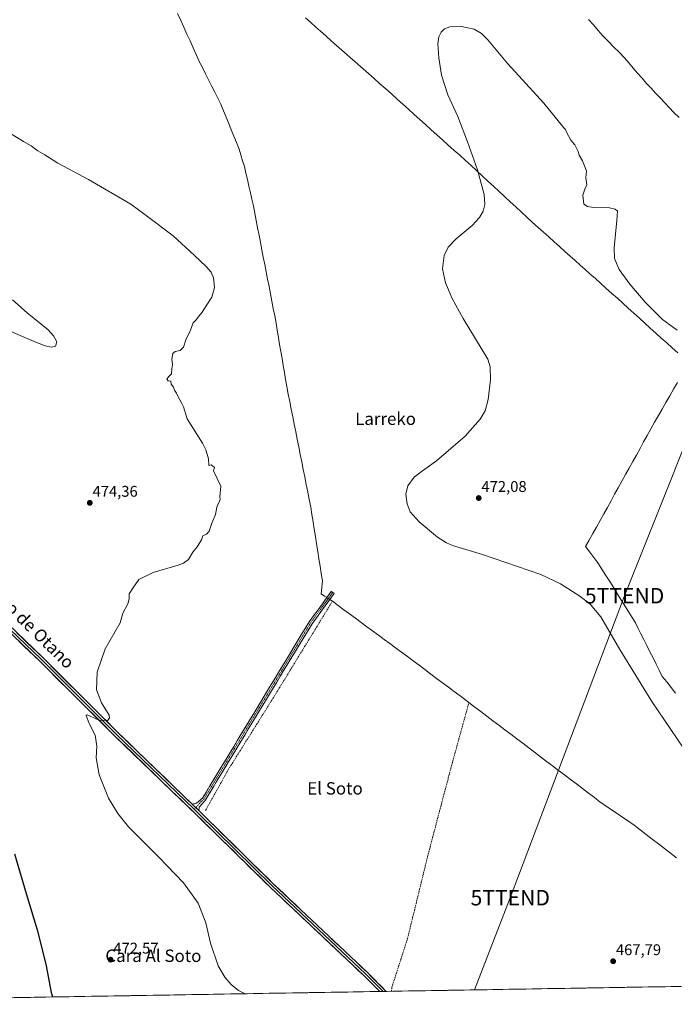
# Model space of a CAD drawing. Units: metres. Extents: x 614225 to 617688, y 4731690 to 4734061.
# Drawn here: x 616321 to 616743, y 4731720 to 4732355 of the extents above; entities that cross this region are included whole.
import ezdxf
from ezdxf.enums import TextEntityAlignment as Align

# ---------------------------------------------------------------- set-up
doc = ezdxf.new("R2010")
doc.units = ezdxf.units.M
doc.header["$MEASUREMENT"] = 0
doc.linetypes.add('TRAZO_Y_PUNTO', pattern=[1, 0.5, -0.25, 0, -0.25])
doc.linetypes.add('TRAZOSX2', pattern=[1.5, 1, -0.5])
doc.layers.get('0').update_dxf_attribs({"lineweight": 5})
for name, color, linetype, lineweight in [('Camino', 19, 'TRAZOSX2', 0), ('Camino Cxs', 19, 'Continuous', 0), ('Camino eje', 19, 'TRAZO_Y_PUNTO', 0), ('Carátula', 7, 'Continuous', 5), ('Corriente artificial lineal', 5, 'TRAZOSX2', 13), ('Corriente natural lineal', 142, 'Continuous', 13), ('Corriente natural lineal oculto', 19, 'TRAZO_Y_PUNTO', 13), ('Cultivos herbáceos CxS', 92, 'Continuous', 0), ('Curva de nivel maestra', 36, 'Continuous', 30), ('Curva de nivel normal', 36, 'Continuous', 0), ('Entidad de ámbito territorial', 19, 'Continuous', 0), ('Entidad de ámbito territorial CxS', 92, 'Continuous', 0), ('Layer 0', 7, 'Continuous', 0), ('Municipio CxS', 142, 'Continuous', 0), ('Punto de cota en terreno', 7, 'Continuous', 0), ('Rótulo de punto de cota en terreno', 19, 'Continuous', 0), ('Tendido', 6, 'Continuous', 0), ('Texto cartográfico', 19, 'Continuous', 0), ('Torre de tendido puntual', 7, 'Continuous', 0)]:
    doc.layers.add(name, color=color, linetype=linetype, lineweight=lineweight)
doc.styles.add('Arial', font='txt', dxfattribs={"height": 0.2})

# ---------------------------------------------------------------- blocks, each defined once
blk = doc.blocks.new('*U150')
at = {"layer": 'Cultivos herbáceos CxS', "color": 92, "linetype": 'Continuous', "lineweight": 0}
blk.add_polyline3d([(617681.63, 4731747.17, 477.66), (616060.12, 4731719.96, 493.79)], dxfattribs=at)
blk = doc.blocks.new('*U174')
at = {"layer": 'Curva de nivel normal', "color": 36, "linetype": 'Continuous', "lineweight": 0}
blk.add_polyline3d([(616749.36, 4731885.2, 470), (616728.87, 4731915.34, 470), (616708.28, 4731949, 470), (616696.12, 4731970, 470), (616689.23, 4731978.16, 470), (616682.46, 4731983.4, 470), (616669.94, 4731991.37, 470), (616657.33, 4731997.4, 470), (616619.66, 4732010.21, 470), (616600.43, 4732016.14, 470), (616596.55, 4732017.66, 470), (616590.68, 4732021.45, 470), (616578.84, 4732031.27, 470), (616573.11, 4732037.87, 470), (616571.1, 4732042.85, 470), (616570.31, 4732049.07, 470), (616571.57, 4732054.57, 470), (616575.67, 4732060.07, 470), (616581.07, 4732064.3, 470), (616590.05, 4732070.65, 470), (616608.62, 4732086.63, 470), (616618.21, 4732097.48, 470), (616621.36, 4732103.04, 470), (616623.3, 4732110.17, 470), (616624.77, 4732123.14, 470), (616624.69, 4732131.44, 470), (616623.25, 4732136.34, 470), (616607.19, 4732162.63, 470), (616600.15, 4732175.54, 470), (616595.93, 4732185.6, 470), (616593.97, 4732194.59, 470), (616594.91, 4732203.28, 470), (616597.64, 4732208.55, 470), (616602.67, 4732213.88, 470), (616613.09, 4732222.64, 470), (616617.71, 4732227.62, 470), (616620.13, 4732231.7, 470), (616621.26, 4732236.07, 470), (616620.89, 4732242.54, 470), (616616.41, 4732258.38, 470), (616610.06, 4732276.65, 470), (616603.78, 4732292.8, 470), (616597.46, 4732306.79, 470), (616593.25, 4732319.59, 470), (616591.61, 4732330.73, 470), (616590.91, 4732339.82, 470), (616591.58, 4732344.22, 470), (616593.03, 4732347.21, 470), (616595.23, 4732349.41, 470), (616598.74, 4732350.84, 470), (616606.17, 4732350.88, 470), (616614.35, 4732349.2, 470), (616619.07, 4732346.37, 470), (616623.12, 4732342.46, 470), (616636.12, 4732326.89, 470), (616659.22, 4732301.53, 470), (616671.32, 4732286.72, 470), (616672.14, 4732285.54, 470), (616673.17, 4732284.57, 470), (616673.87, 4732282.86, 470), (616676.76, 4732277.6, 470), (616679.33, 4732274.59, 470), (616681.32, 4732270.37, 470), (616682.08, 4732268.04, 470), (616684.14, 4732264.21, 470), (616685.92, 4732260.05, 470), (616686.84, 4732257.67, 470), (616686.31, 4732253.21, 470), (616687, 4732248.84, 470), (616685.75, 4732246.05, 470), (616684.38, 4732242.05, 470), (616685, 4732236.36, 470), (616687.45, 4732234.88, 470), (616691.33, 4732234.18, 470), (616701.53, 4732233.95, 470), (616705.39, 4732233.19, 470), (616706.82, 4732231.84, 470), (616706.47, 4732225.8, 470), (616705.4, 4732217.01, 470), (616704.75, 4732208.24, 470), (616704.9, 4732201.16, 470), (616707.92, 4732194.06, 470), (616714.84, 4732184.79, 470), (616724.7, 4732173, 470), (616735.72, 4732161.82, 470), (616745.25, 4732155.01, 470)], dxfattribs=at)
blk = doc.blocks.new('*U178')
at = {"layer": 'Curva de nivel maestra', "color": 36, "linetype": 'Continuous', "lineweight": 30}
blk.add_polyline3d([(616317.79, 4731817.11, 475), (616325.45, 4731791.56, 475), (616332.56, 4731767.98, 475), (616338, 4731745.93, 475), (616341.46, 4731727.54, 475), (616342.3, 4731724.69, 475)], dxfattribs=at)
blk = doc.blocks.new('5PATER')
at = {"layer": 'Carátula', "linetype": 'Continuous', "lineweight": 5}
h = blk.add_hatch(color=250, dxfattribs=at)
edge = h.paths.add_edge_path()
edge.add_ellipse((0, 0.01), major_axis=(-1.33, -1.34), ratio=0.999422, start_angle=0, end_angle=360)
blk = doc.blocks.new('5TTEND')
blk.add_text('5TTEND', height=10).set_placement((0, 0), align=Align.MIDDLE_CENTER)

msp = doc.modelspace()

# ---------------------------------------------------------------- linework, layer by layer
at = {"layer": 'Camino', "color": 19, "linetype": 'TRAZOSX2', "lineweight": 0}
for points in [[(616523.1, 4731985.69), (616522.2, 4731986.34), (616507.9, 4731966.72), (616439.06, 4731852.92), (616435.32, 4731849.72), (616432.43, 4731849.11)], [(616436.7, 4731844.98), (616437.04, 4731847.12), (616440.78, 4731851.46), (616509.75, 4731965.48), (616523.99, 4731985.03), (616523.1, 4731985.69)]]:
    msp.add_lwpolyline(points, dxfattribs=at)
at = {"layer": 'Camino Cxs', "color": 19, "linetype": 'Continuous', "lineweight": 0}
msp.add_lwpolyline([(616432.43, 4731849.11), (616436.7, 4731844.98)], dxfattribs=at)
msp.add_polyline3d([(616436.7, 4731844.98, 468.34), (616434.57, 4731847.05, 468.37), (616432.43, 4731849.11, 468.37), (616435.32, 4731849.72, 468.2), (616439.06, 4731852.92, 467.87), (616441.61, 4731857.13, 467.76), (616444.16, 4731861.35, 467.53), (616446.71, 4731865.56, 467.5), (616449.26, 4731869.78, 467.31), (616451.81, 4731873.99, 467.39), (616454.36, 4731878.21, 467.24), (616456.91, 4731882.42, 467.3), (616459.46, 4731886.64, 467.28), (616462.01, 4731890.85, 467.34), (616464.56, 4731895.07, 467.27), (616467.11, 4731899.28, 467.31), (616469.66, 4731903.5, 467.31), (616472.21, 4731907.71, 467.11), (616474.75, 4731911.93, 467.13), (616477.3, 4731916.14, 466.95), (616479.85, 4731920.36, 466.98), (616482.4, 4731924.57, 466.89), (616484.95, 4731928.79, 466.9), (616487.5, 4731933, 466.72), (616490.05, 4731937.22, 466.91), (616492.6, 4731941.43, 466.82), (616495.15, 4731945.65, 466.92), (616497.7, 4731949.86, 466.98), (616500.25, 4731954.08, 467.05), (616502.8, 4731958.29, 467.03), (616505.35, 4731962.51, 467.06), (616507.9, 4731966.72, 466.86), (616510.76, 4731970.64, 466.9), (616513.62, 4731974.57, 466.76), (616516.48, 4731978.49, 467.04), (616519.34, 4731982.42, 466.83), (616522.2, 4731986.34, 466.91), (616523.99, 4731985.03, 466.99), (616521.14, 4731981.12, 466.6), (616518.29, 4731977.21, 466.72), (616515.45, 4731973.3, 466.75), (616512.6, 4731969.39, 466.96), (616509.75, 4731965.48, 466.88), (616507.2, 4731961.26, 467.06), (616504.64, 4731957.03, 466.99), (616502.09, 4731952.81, 467.06), (616499.53, 4731948.59, 466.95), (616496.98, 4731944.37, 466.95), (616494.42, 4731940.14, 466.83), (616491.87, 4731935.92, 466.92), (616489.31, 4731931.7, 466.79), (616486.76, 4731927.47, 466.98), (616484.21, 4731923.25, 466.84), (616481.65, 4731919.03, 467.08), (616479.1, 4731914.8, 466.93), (616476.54, 4731910.58, 467.13), (616473.99, 4731906.36, 467.05), (616471.43, 4731902.14, 467.24), (616468.88, 4731897.91, 467.13), (616466.32, 4731893.69, 467.29), (616463.77, 4731889.47, 467.25), (616461.22, 4731885.24, 467.26), (616458.66, 4731881.02, 467.3), (616456.11, 4731876.8, 467.27), (616453.55, 4731872.57, 467.27), (616451, 4731868.35, 467.21), (616448.44, 4731864.13, 467.46), (616445.89, 4731859.91, 467.36), (616443.33, 4731855.68, 467.66), (616440.78, 4731851.46, 467.69), (616438.91, 4731849.29, 467.86), (616437.04, 4731847.12, 468.19), (616436.7, 4731844.98, 468.34)], close=True, dxfattribs=at)
at = {"layer": 'Camino eje', "color": 19, "linetype": 'TRAZO_Y_PUNTO', "lineweight": 0}
for points in [[(616523.1, 4731985.69), (616515.98, 4731975.91), (616508.83, 4731966.1), (616439.92, 4731852.19), (616438.05, 4731850.59), (616436.18, 4731848.42), (616434.69, 4731846.92)], [(616434.69, 4731846.92), (616433.64, 4731845.86)]]:
    msp.add_lwpolyline(points, dxfattribs=at)
at = {"layer": 'Corriente artificial lineal', "color": 5, "linetype": 'TRAZOSX2', "lineweight": 13}
for points in [[(616441.12, 4731845.13, 467.76), (616443.54, 4731849.48, 467.62), (616445.96, 4731853.83, 467.7), (616448.39, 4731858.18, 467.39), (616450.81, 4731862.52, 467.42), (616453.23, 4731866.87, 467.33), (616455.65, 4731871.22, 467.23), (616458.28, 4731875.41, 467.27), (616460.9, 4731879.61, 467.32), (616463.53, 4731883.8, 467.24), (616466.15, 4731887.99, 466.99), (616468.78, 4731892.18, 467.16), (616471.4, 4731896.38, 466.94), (616474.03, 4731900.57, 466.95), (616476.65, 4731904.76, 466.74), (616479.28, 4731908.95, 466.91), (616481.9, 4731913.15, 466.67), (616484.53, 4731917.34, 466.85), (616487.09, 4731921.52, 466.72), (616489.64, 4731925.7, 466.79), (616492.2, 4731929.88, 466.73), (616494.76, 4731934.05, 466.83), (616497.32, 4731938.23, 466.75), (616499.87, 4731942.41, 466.9), (616502.43, 4731946.59, 466.91), (616504.99, 4731950.77, 466.94), (616507.55, 4731954.95, 466.92), (616510.1, 4731959.13, 466.96), (616512.66, 4731963.31, 466.79), (616515.22, 4731967.48, 466.91), (616517.78, 4731971.66, 466.8), (616520.33, 4731975.84, 466.55), (616522.89, 4731980.02, 466.37)], [(616561.08, 4731728.37, 467.85), (616561.16, 4731730.72, 467.53), (616562.61, 4731735.21, 467.4), (616564.05, 4731739.7, 467.54), (616565.5, 4731744.19, 467.3), (616566.95, 4731748.69, 466.97), (616568.4, 4731753.18, 467.16), (616569.84, 4731757.67, 467.34), (616571.29, 4731762.16, 467.11), (616572.41, 4731766.71, 467.02), (616573.52, 4731771.26, 467.1), (616574.64, 4731775.82, 467.14), (616575.75, 4731780.37, 466.95), (616576.87, 4731784.92, 466.69), (616577.98, 4731789.47, 466.76), (616579.1, 4731794.02, 466.95), (616580.21, 4731798.57, 466.89), (616581.33, 4731803.13, 466.47), (616582.44, 4731807.68, 466.55), (616583.56, 4731812.23, 466.7), (616584.67, 4731816.78, 466.75), (616585.89, 4731821.41, 466.47), (616587.11, 4731826.03, 466.41), (616588.33, 4731830.66, 466.63), (616589.55, 4731835.28, 466.71), (616590.77, 4731839.91, 466.6), (616591.99, 4731844.54, 466.46), (616593.21, 4731849.16, 466.6), (616594.43, 4731853.79, 466.64), (616595.65, 4731858.42, 466.4), (616596.87, 4731863.04, 466.45), (616598.09, 4731867.67, 466.68), (616599.31, 4731872.29, 466.73), (616600.53, 4731876.92, 466.61), (616601.84, 4731881.64, 466.51), (616603.15, 4731886.36, 466.6), (616604.45, 4731891.08, 466.74), (616605.76, 4731895.79, 466.62), (616607.07, 4731900.51, 466.43), (616608.38, 4731905.23, 466.58), (616609.68, 4731909.95, 466.59), (616610.99, 4731914.67, 466.31)]]:
    msp.add_polyline3d(points, dxfattribs=at)
at = {"layer": 'Corriente natural lineal', "color": 142, "linetype": 'Continuous', "lineweight": 13}
for points in [[(616519.33, 4731982.4, 466.83), (616517.86, 4731983.39, 466.87), (616515.69, 4731984.85, 466.76), (616516.07, 4731989.04, 466.58), (616516.45, 4731993.23, 466.45), (616515.7, 4731997.99, 466.04), (616514.95, 4732002.75, 466.83), (616514.2, 4732007.5, 467.38), (616513.45, 4732012.26, 467.24), (616512.71, 4732017.02, 466.87), (616511.96, 4732021.78, 466.58), (616511.21, 4732026.54, 467.19), (616510.46, 4732031.29, 467.7), (616509.71, 4732036.05, 467.72), (616508.96, 4732040.81, 467.4), (616507.99, 4732045.67, 466.94), (616507.02, 4732050.53, 466.87), (616506.06, 4732055.4, 467.15), (616505.09, 4732060.26, 467.31), (616504.12, 4732065.12, 467.02), (616503.15, 4732069.98, 466.71), (616502.18, 4732074.84, 466.61), (616501.22, 4732079.71, 466.87), (616500.25, 4732084.57, 466.93), (616499.28, 4732089.43, 466.99), (616498.31, 4732094.29, 466.76), (616497.34, 4732099.15, 466.39), (616496.37, 4732104.01, 466.37), (616495.41, 4732108.88, 466.84), (616494.44, 4732113.74, 466.57), (616493.47, 4732118.6, 466.48), (616492.71, 4732123.14, 466.29), (616491.94, 4732127.68, 466.25), (616491.18, 4732132.22, 466.47), (616490.41, 4732136.76, 466.7), (616489.65, 4732141.29, 466.66), (616488.88, 4732145.83, 466.43), (616488.12, 4732150.37, 466.25), (616487.35, 4732154.91, 466.2), (616486.59, 4732159.45, 466.3), (616485.67, 4732164.19, 466.8), (616484.76, 4732168.93, 466.67), (616483.84, 4732173.67, 466.4), (616482.93, 4732178.41, 466.22), (616482.01, 4732183.15, 466.45), (616481.09, 4732187.89, 466.69), (616480.18, 4732192.63, 466.75), (616479.26, 4732197.37, 466.51), (616478.34, 4732202.1, 466.18), (616477.43, 4732206.84, 465.97), (616476.51, 4732211.58, 466.23), (616475.6, 4732216.32, 466.49), (616474.68, 4732221.06, 466.27), (616473.76, 4732225.8, 466.08), (616472.85, 4732230.54, 465.95), (616471.93, 4732235.28, 465.98), (616470.97, 4732239.51, 466.06), (616470.01, 4732243.73, 466.09), (616469.05, 4732247.96, 466.07), (616468.08, 4732252.18, 465.83), (616467.12, 4732256.41, 465.71), (616466.16, 4732260.63, 465.81), (616465.01, 4732264.39, 466.01), (616463.87, 4732268.16, 466.02), (616462.72, 4732271.92, 465.77), (616461.04, 4732276.04, 465.74), (616459.37, 4732280.16, 465.95), (616457.69, 4732284.28, 465.78), (616456.02, 4732288.4, 465.65), (616454.34, 4732292.52, 465.85), (616452.67, 4732296.64, 465.84), (616450.99, 4732300.76, 465.95), (616449, 4732304.71, 465.91), (616447, 4732308.66, 465.68), (616445.01, 4732312.61, 465.97), (616443.01, 4732316.57, 465.8), (616441.02, 4732320.52, 465.8), (616439.02, 4732324.47, 465.98), (616437.03, 4732328.42, 465.53), (616435.04, 4732332.84, 465.96), (616433.04, 4732337.25, 465.77), (616431.05, 4732341.67, 465.77), (616429.05, 4732346.08, 465.83), (616427.06, 4732350.5, 465.43), (616425.06, 4732354.91, 465.69), (616423.07, 4732359.33, 465.75)], [(616746.53, 4732292.19, 467.39), (616743.14, 4732295.48, 467.13), (616740.2, 4732298.61, 466.96), (616737.25, 4732301.73, 466.91), (616734.31, 4732304.86, 467.01), (616731.36, 4732307.99, 466.81), (616728.42, 4732311.11, 467.08), (616725.47, 4732314.24, 467.08), (616722.62, 4732317.55, 467.18), (616719.78, 4732320.86, 467.15), (616716.93, 4732324.18, 467.12), (616714.09, 4732327.49, 467.07), (616711.24, 4732330.8, 467.03), (616707.78, 4732334.35, 467.13), (616704.31, 4732337.89, 466.99), (616700.85, 4732341.44, 466.95), (616697.38, 4732344.98, 466.94), (616694.32, 4732348.47, 466.92), (616691.25, 4732351.96, 466.92), (616688.19, 4732355.44, 466.95)], [(616522.89, 4731980.02, 466.37), (616521.18, 4731981.17, 466.6)], [(616610.99, 4731914.67, 466.31), (616608.13, 4731916.84, 466.48), (616605.26, 4731919.01, 466.42), (616601.48, 4731921.83, 466.61), (616597.7, 4731924.65, 466.51), (616593.92, 4731927.47, 466.52), (616590.14, 4731930.29, 466.46), (616586.36, 4731933.11, 466.26), (616582.59, 4731935.92, 466.52), (616578.81, 4731938.74, 466.34), (616575.03, 4731941.56, 466.52), (616571.25, 4731944.38, 466.28), (616567.47, 4731947.2, 466.33), (616563.69, 4731950.02, 466.48), (616559.98, 4731952.75, 466.39), (616556.27, 4731955.47, 466.38), (616552.56, 4731958.2, 466.17), (616548.85, 4731960.93, 466.39), (616545.14, 4731963.66, 466.11), (616541.44, 4731966.38, 466.44), (616537.73, 4731969.11, 466.43), (616534.02, 4731971.84, 466.44), (616530.31, 4731974.57, 466.21), (616526.6, 4731977.29, 466.19), (616522.89, 4731980.02, 466.37)], [(616744.85, 4731814.52, 467.67), (616740.95, 4731817.53, 467.44), (616737.04, 4731820.53, 467.71), (616733.14, 4731823.54, 467.45), (616729.23, 4731826.54, 467.49), (616725.33, 4731829.54, 467.36), (616721.42, 4731832.55, 467.31), (616717.52, 4731835.55, 467.42), (616713.89, 4731838.04, 467.22), (616710.25, 4731840.53, 467.32), (616706.62, 4731843.02, 466.94), (616702.99, 4731845.51, 467.25), (616699.35, 4731848, 467.04), (616695.72, 4731850.49, 467.21), (616691.87, 4731853.41, 466.94), (616688.02, 4731856.32, 467.04), (616684.17, 4731859.24, 467.01), (616680.32, 4731862.16, 467.1), (616676.46, 4731865.08, 467.05), (616672.61, 4731867.99, 467.02), (616668.76, 4731870.91, 467.03), (616664.91, 4731873.83, 466.79), (616661.06, 4731876.74, 466.79), (616657.21, 4731879.66, 467.06), (616653.36, 4731882.58, 466.89), (616649.5, 4731885.5, 466.88), (616645.65, 4731888.41, 466.53), (616641.8, 4731891.33, 466.86), (616637.95, 4731894.25, 466.9), (616634.1, 4731897.17, 466.78), (616630.25, 4731900.08, 466.64), (616626.4, 4731903, 466.55), (616622.55, 4731905.92, 466.78), (616618.69, 4731908.83, 466.58), (616614.84, 4731911.75, 466.59), (616610.99, 4731914.67, 466.31)]]:
    msp.add_polyline3d(points, dxfattribs=at)
at = {"layer": 'Corriente natural lineal oculto', "color": 19, "linetype": 'TRAZO_Y_PUNTO', "lineweight": 13}
msp.add_polyline3d([(616521.18, 4731981.17, 466.6), (616519.33, 4731982.4, 466.83)], dxfattribs=at)
at = {"layer": 'Cultivos herbáceos CxS', "color": 92, "linetype": 'Continuous', "lineweight": 0}
msp.add_polyline3d([(617681.63, 4731747.17, 477.66), (616060.12, 4731719.96, 493.79)], dxfattribs=at)
at = {"layer": 'Curva de nivel normal', "color": 36, "linetype": 'Continuous', "lineweight": 0}
for points in [[(616316.28, 4732281.37, 470), (616323.66, 4732276.79, 470), (616328.52, 4732273.98, 470), (616332.94, 4732270.74, 470), (616337.45, 4732268.14, 470), (616345.9, 4732262.84, 470), (616365.59, 4732252.24, 470), (616392.94, 4732236.32, 470), (616403.74, 4732228.4, 470), (616420.14, 4732215.97, 470), (616433.7, 4732203.36, 470), (616441.38, 4732196.11, 470), (616444.63, 4732192.44, 470), (616446.18, 4732188.84, 470), (616446.96, 4732182.59, 470), (616445.2, 4732176.39, 470), (616441.45, 4732170.66, 470), (616439, 4732166.52, 470), (616437, 4732164.31, 470), (616434.98, 4732161.74, 470), (616433.07, 4732159.72, 470), (616431.44, 4732155.04, 470), (616428.42, 4732148.74, 470), (616426.82, 4732144.02, 470), (616424.67, 4732141.98, 470), (616421.5, 4732141.28, 470), (616420.01, 4732139.89, 470), (616419.35, 4732136.39, 470), (616419.72, 4732132.72, 470), (616419.29, 4732130.06, 470), (616419.09, 4732126.83, 470), (616417.26, 4732124.97, 470), (616416.18, 4732123.35, 470), (616416.88, 4732122.26, 470), (616418.66, 4732122.05, 470), (616418.98, 4732120.09, 470), (616420.34, 4732118.26, 470), (616421.03, 4732116.22, 470), (616422.3, 4732114.36, 470), (616423.4, 4732111.88, 470), (616425.61, 4732108.01, 470), (616426.76, 4732105.5, 470), (616429.13, 4732097.84, 470), (616439.12, 4732082.08, 470), (616441.29, 4732077.75, 470), (616442.9, 4732071.94, 470), (616443.26, 4732067.58, 470), (616444.78, 4732068.15, 470), (616446.8, 4732066.38, 470), (616446.22, 4732064.28, 470), (616451, 4732054.4, 470), (616450.23, 4732047.54, 470), (616450.45, 4732045.7, 470), (616448.45, 4732040.77, 470), (616447.45, 4732036.08, 470), (616445.04, 4732030.41, 470), (616443.43, 4732025.22, 470), (616441.61, 4732023.3, 470), (616439.38, 4732022.22, 470), (616438.56, 4732019.74, 470), (616435.74, 4732015.08, 470), (616432.95, 4732011.74, 470), (616430.01, 4732006.98, 470), (616426.78, 4732004.56, 470), (616423.46, 4732003.34, 470), (616407.23, 4731998.64, 470), (616398, 4731994.18, 470), (616394.67, 4731989.22, 470), (616391.83, 4731984.84, 470), (616391.76, 4731981.55, 470), (616390.9, 4731978.32, 470), (616387.65, 4731972.45, 470), (616386.06, 4731966.15, 470), (616376.26, 4731949.41, 470), (616371.25, 4731934.36, 470), (616370.79, 4731922.94, 470), (616373.93, 4731914.41, 470), (616379, 4731906.58, 470), (616379.2, 4731904.62, 470), (616377.74, 4731903.12, 470), (616372.33, 4731903.3, 470), (616366.64, 4731905.99, 470), (616364.62, 4731906.76, 470), (616364, 4731906.23, 470), (616366.02, 4731901.18, 470), (616369.83, 4731893.7, 470), (616370.87, 4731886.64, 470), (616370.48, 4731879.07, 470), (616372.43, 4731868.08, 470), (616378.4, 4731853.02, 470), (616384.53, 4731843.02, 470), (616391.42, 4731834.38, 470), (616410.85, 4731814.82, 470), (616426.81, 4731798.41, 470), (616436.22, 4731785.19, 470), (616441.28, 4731772.57, 470), (616444.23, 4731759.33, 470), (616449.27, 4731744.8, 470), (616453.48, 4731737.54, 470), (616457.56, 4731732.74, 470), (616462.39, 4731728.91, 470), (616466.72, 4731726.78, 470)], [(616315.56, 4732154.11, 470), (616330.62, 4732147.67, 470), (616337.66, 4732144.83, 470), (616341.77, 4732144.01, 470), (616344.29, 4732144.74, 470), (616345.05, 4732147.45, 470), (616343.07, 4732151.41, 470), (616339.51, 4732155.15, 470), (616325.97, 4732166.18, 470), (616316.55, 4732174.64, 470)]]:
    msp.add_polyline3d(points, dxfattribs=at)
at = {"layer": 'Entidad de ámbito territorial', "color": 19, "linetype": 'Continuous', "lineweight": 0}
for points in [[(616505.61, 4732356.51, 468.78), (616508.91, 4732353.56, 468.82), (616512.21, 4732350.62, 468.87), (616515.21, 4732347.94, 468.95), (616518.7, 4732344.87, 469), (616522.19, 4732341.79, 469.05), (616525.63, 4732338.76, 469.01), (616529.06, 4732335.74, 469.02), (616532.5, 4732332.71, 469.04), (616535.94, 4732329.69, 469.02), (616539.38, 4732326.66, 469.05), (616542.81, 4732323.64, 469.11), (616546.25, 4732320.61, 469.18), (616549.92, 4732317.31, 469.27), (616553.59, 4732314.02, 469.29), (616557.26, 4732310.72, 469.29), (616560.94, 4732307.43, 469.31), (616564.61, 4732304.13, 469.35), (616568.28, 4732300.84, 469.39), (616571.95, 4732297.54, 469.43), (616575.62, 4732294.25, 469.46), (616579.29, 4732290.96, 469.48), (616582.97, 4732287.66, 469.54), (616586.64, 4732284.37, 469.56), (616590.31, 4732281.07, 469.64), (616593.98, 4732277.78, 469.73), (616597.65, 4732274.48, 469.76), (616601.33, 4732271.19, 469.86), (616605, 4732267.89, 469.89), (616608.67, 4732264.6, 469.92), (616612.34, 4732261.3, 469.93), (616615.95, 4732257.95, 469.98), (616619.56, 4732254.6, 469.96), (616623.17, 4732251.25, 469.98), (616626.78, 4732247.9, 470.04), (616630.39, 4732244.55, 470.01), (616634, 4732241.2, 470.09), (616637.61, 4732237.85, 470.15), (616641.22, 4732234.5, 470.15), (616644.83, 4732231.15, 470.13), (616648.44, 4732227.8, 470.11), (616652.05, 4732224.45, 470.12), (616655.52, 4732221.36, 470.15), (616658.99, 4732218.26, 470.14), (616662.46, 4732215.17, 470.16), (616665.92, 4732212.07, 470.18), (616669.39, 4732208.98, 470.32), (616672.86, 4732205.88, 470.36), (616676.33, 4732202.79, 470.3), (616679.56, 4732199.91, 470.3), (616682.8, 4732197.02, 470.26), (616686.03, 4732194.14, 470.21), (616689.27, 4732191.25, 470.17), (616692.5, 4732188.37, 470.15), (616696.05, 4732185.17, 470.16), (616699.59, 4732181.96, 470.17), (616703.14, 4732178.76, 470.18), (616706.69, 4732175.56, 470.2), (616710.24, 4732172.36, 470.2), (616713.78, 4732169.15, 470.18), (616717.33, 4732165.95, 470.2), (616720.88, 4732162.75, 470.19), (616724.42, 4732159.54, 470.19), (616727.97, 4732156.34, 470.2), (616731.52, 4732153.14, 470.24), (616735.06, 4732149.93, 470.25), (616738.61, 4732146.73, 470.28), (616742.16, 4732143.53, 470.29), (616745.71, 4732140.33, 470.29)], [(616505.61, 4732356.51, 468.78), (616508.91, 4732353.56, 468.82), (616512.21, 4732350.62, 468.87), (616515.21, 4732347.94, 468.95), (616518.7, 4732344.87, 469), (616522.19, 4732341.79, 469.05), (616525.63, 4732338.76, 469.01), (616529.06, 4732335.74, 469.02), (616532.5, 4732332.71, 469.04), (616535.94, 4732329.69, 469.02), (616539.38, 4732326.66, 469.05), (616542.81, 4732323.64, 469.11), (616546.25, 4732320.61, 469.18), (616549.92, 4732317.31, 469.27), (616553.59, 4732314.02, 469.29), (616557.26, 4732310.72, 469.29), (616560.94, 4732307.43, 469.31), (616564.61, 4732304.13, 469.35), (616568.28, 4732300.84, 469.39), (616571.95, 4732297.54, 469.43), (616575.62, 4732294.25, 469.46), (616579.29, 4732290.96, 469.48), (616582.97, 4732287.66, 469.54), (616586.64, 4732284.37, 469.56), (616590.31, 4732281.07, 469.64), (616593.98, 4732277.78, 469.73), (616597.65, 4732274.48, 469.76), (616601.33, 4732271.19, 469.86), (616605, 4732267.89, 469.89), (616608.67, 4732264.6, 469.92), (616612.34, 4732261.3, 469.93), (616615.95, 4732257.95, 469.98), (616619.56, 4732254.6, 469.96), (616623.17, 4732251.25, 469.98), (616626.78, 4732247.9, 470.04), (616630.39, 4732244.55, 470.01), (616634, 4732241.2, 470.09), (616637.61, 4732237.85, 470.15), (616641.22, 4732234.5, 470.15), (616644.83, 4732231.15, 470.13), (616648.44, 4732227.8, 470.11), (616652.05, 4732224.45, 470.12), (616655.52, 4732221.36, 470.15), (616658.99, 4732218.26, 470.14), (616662.46, 4732215.17, 470.16), (616665.92, 4732212.07, 470.18), (616669.39, 4732208.98, 470.32), (616672.86, 4732205.88, 470.36), (616676.33, 4732202.79, 470.3), (616679.56, 4732199.91, 470.3), (616682.8, 4732197.02, 470.26), (616686.03, 4732194.14, 470.21), (616689.27, 4732191.25, 470.17), (616692.5, 4732188.37, 470.15), (616696.05, 4732185.17, 470.16), (616699.59, 4732181.96, 470.17), (616703.14, 4732178.76, 470.18), (616706.69, 4732175.56, 470.2), (616710.24, 4732172.36, 470.2), (616713.78, 4732169.15, 470.18), (616717.33, 4732165.95, 470.2), (616720.88, 4732162.75, 470.19), (616724.42, 4732159.54, 470.19), (616727.97, 4732156.34, 470.2), (616731.52, 4732153.14, 470.24), (616735.06, 4732149.93, 470.25), (616738.61, 4732146.73, 470.28), (616742.16, 4732143.53, 470.29), (616745.71, 4732140.33, 470.29)], [(616745.43, 4732121.14, 470.79), (616742.97, 4732116.88, 470.96), (616740.51, 4732112.61, 471.09), (616738.05, 4732108.35, 471.21), (616735.6, 4732104.09, 471.36), (616733.14, 4732099.83, 471.51), (616730.68, 4732095.57, 471.61), (616728.34, 4732091.34, 471.71), (616726, 4732087.12, 471.87), (616723.66, 4732082.89, 472.01), (616721.32, 4732078.67, 472.14), (616718.99, 4732074.44, 472.25), (616716.65, 4732070.22, 472.39), (616714.31, 4732065.99, 472.55), (616711.97, 4732061.77, 472.67), (616709.63, 4732057.54, 472.73), (616707.29, 4732053.32, 472.85), (616704.95, 4732049.09, 472.95), (616702.61, 4732044.87, 473.01), (616700.27, 4732040.64, 473.04), (616697.93, 4732036.42, 473.09), (616695.6, 4732032.19, 473.1), (616693.26, 4732027.97, 473.09), (616690.92, 4732023.74, 473.12), (616688.58, 4732019.52, 473.23), (616686.24, 4732015.29, 473.23), (616688.88, 4732011.82, 473.06), (616691.51, 4732008.34, 472.99), (616694.15, 4732004.87, 472.79), (616696.7, 4732000.83, 472.44), (616699.25, 4731996.78, 472.25), (616701.8, 4731992.74, 472.07), (616704.35, 4731988.69, 471.97), (616706.9, 4731984.65, 471.61), (616709.45, 4731980.6, 471.66), (616712, 4731976.56, 471.51), (616714.1, 4731973.06, 471.59), (616716.21, 4731969.57, 471.21), (616718.31, 4731966.07, 471.11), (616718.52, 4731965.73, 471.12), (616720.12, 4731962.56, 471.1), (616721.71, 4731959.39, 471.13), (616723.71, 4731955.42, 471.52), (616725.71, 4731951.44, 471.84), (616727.71, 4731947.47, 471.66), (616729.7, 4731943.49, 471.98), (616731.7, 4731939.52, 471.92), (616733.7, 4731935.54, 471.79), (616735.7, 4731931.57, 471.73), (616738.54, 4731927.98, 471.61), (616741.37, 4731924.38, 472.07), (616744.21, 4731920.79, 471.91)], [(616745.43, 4732121.14, 470.79), (616742.97, 4732116.88, 470.96), (616740.51, 4732112.61, 471.09), (616738.05, 4732108.35, 471.21), (616735.6, 4732104.09, 471.36), (616733.14, 4732099.83, 471.51), (616730.68, 4732095.57, 471.61), (616728.34, 4732091.34, 471.71), (616726, 4732087.12, 471.87), (616723.66, 4732082.89, 472.01), (616721.32, 4732078.67, 472.14), (616718.99, 4732074.44, 472.25), (616716.65, 4732070.22, 472.39), (616714.31, 4732065.99, 472.55), (616711.97, 4732061.77, 472.67), (616709.63, 4732057.54, 472.73), (616707.29, 4732053.32, 472.85), (616704.95, 4732049.09, 472.95), (616702.61, 4732044.87, 473.01), (616700.27, 4732040.64, 473.04), (616697.93, 4732036.42, 473.09), (616695.6, 4732032.19, 473.1), (616693.26, 4732027.97, 473.09), (616690.92, 4732023.74, 473.12), (616688.58, 4732019.52, 473.23), (616686.24, 4732015.29, 473.23), (616688.88, 4732011.82, 473.06), (616691.51, 4732008.34, 472.99), (616694.15, 4732004.87, 472.79), (616696.7, 4732000.83, 472.44), (616699.25, 4731996.78, 472.25), (616701.8, 4731992.74, 472.07), (616704.35, 4731988.69, 471.97), (616706.9, 4731984.65, 471.61), (616709.45, 4731980.6, 471.66), (616712, 4731976.56, 471.51), (616714.1, 4731973.06, 471.59), (616716.21, 4731969.57, 471.21), (616718.31, 4731966.07, 471.11), (616718.52, 4731965.73, 471.12), (616720.12, 4731962.56, 471.1), (616721.71, 4731959.39, 471.13), (616723.71, 4731955.42, 471.52), (616725.71, 4731951.44, 471.84), (616727.71, 4731947.47, 471.66), (616729.7, 4731943.49, 471.98), (616731.7, 4731939.52, 471.92), (616733.7, 4731935.54, 471.79), (616735.7, 4731931.57, 471.73), (616738.54, 4731927.98, 471.61), (616741.37, 4731924.38, 472.07), (616744.21, 4731920.79, 471.91)]]:
    msp.add_polyline3d(points, dxfattribs=at)
at = {"layer": 'Entidad de ámbito territorial CxS', "color": 92, "linetype": 'Continuous', "lineweight": 0}
for points in [[(616505.61, 4732356.51, 468.78), (616508.91, 4732353.56, 468.82), (616512.21, 4732350.62, 468.87), (616515.21, 4732347.94, 468.95), (616518.7, 4732344.87, 469), (616522.19, 4732341.79, 469.05), (616525.63, 4732338.76, 469.01), (616529.06, 4732335.74, 469.02), (616532.5, 4732332.71, 469.04), (616535.94, 4732329.69, 469.02), (616539.38, 4732326.66, 469.05), (616542.81, 4732323.64, 469.11), (616546.25, 4732320.61, 469.18), (616549.92, 4732317.31, 469.27), (616553.59, 4732314.02, 469.29), (616557.26, 4732310.72, 469.29), (616560.94, 4732307.43, 469.31), (616564.61, 4732304.13, 469.35), (616568.28, 4732300.84, 469.39), (616571.95, 4732297.54, 469.43), (616575.62, 4732294.25, 469.46), (616579.29, 4732290.96, 469.48), (616582.97, 4732287.66, 469.54), (616586.64, 4732284.37, 469.56), (616590.31, 4732281.07, 469.64), (616593.98, 4732277.78, 469.73), (616597.65, 4732274.48, 469.76), (616601.33, 4732271.19, 469.86), (616605, 4732267.89, 469.89), (616608.67, 4732264.6, 469.92), (616612.34, 4732261.3, 469.93), (616615.95, 4732257.95, 469.98), (616619.56, 4732254.6, 469.96), (616623.17, 4732251.25, 469.98), (616626.78, 4732247.9, 470.04), (616630.39, 4732244.55, 470.01), (616634, 4732241.2, 470.09), (616637.61, 4732237.85, 470.15), (616641.22, 4732234.5, 470.15), (616644.83, 4732231.15, 470.13), (616648.44, 4732227.8, 470.11), (616652.05, 4732224.45, 470.12), (616655.52, 4732221.36, 470.15), (616658.99, 4732218.26, 470.14), (616662.46, 4732215.17, 470.16), (616665.92, 4732212.07, 470.18), (616669.39, 4732208.98, 470.32), (616672.86, 4732205.88, 470.36), (616676.33, 4732202.79, 470.3), (616679.56, 4732199.91, 470.3), (616682.8, 4732197.02, 470.26), (616686.03, 4732194.14, 470.21), (616689.27, 4732191.25, 470.17), (616692.5, 4732188.37, 470.15), (616696.05, 4732185.17, 470.16), (616699.59, 4732181.96, 470.17), (616703.14, 4732178.76, 470.18), (616706.69, 4732175.56, 470.2), (616710.24, 4732172.36, 470.2), (616713.78, 4732169.15, 470.18), (616717.33, 4732165.95, 470.2), (616720.88, 4732162.75, 470.19), (616724.42, 4732159.54, 470.19), (616727.97, 4732156.34, 470.2), (616731.52, 4732153.14, 470.24), (616735.06, 4732149.93, 470.25), (616738.61, 4732146.73, 470.28), (616742.16, 4732143.53, 470.29), (616745.71, 4732140.33, 470.29)], [(616745.71, 4732140.33, 470.29), (616742.16, 4732143.53, 470.29), (616738.61, 4732146.73, 470.28), (616735.06, 4732149.93, 470.25), (616731.52, 4732153.14, 470.24), (616727.97, 4732156.34, 470.2), (616724.42, 4732159.54, 470.19), (616720.88, 4732162.75, 470.19), (616717.33, 4732165.95, 470.2), (616713.78, 4732169.15, 470.18), (616710.24, 4732172.36, 470.2), (616706.69, 4732175.56, 470.2), (616703.14, 4732178.76, 470.18), (616699.59, 4732181.96, 470.17), (616696.05, 4732185.17, 470.16), (616692.5, 4732188.37, 470.15), (616689.27, 4732191.25, 470.17), (616686.03, 4732194.14, 470.21), (616682.8, 4732197.02, 470.26), (616679.56, 4732199.91, 470.3), (616676.33, 4732202.79, 470.3), (616672.86, 4732205.88, 470.36), (616669.39, 4732208.98, 470.32), (616665.92, 4732212.07, 470.18), (616662.46, 4732215.17, 470.16), (616658.99, 4732218.26, 470.14), (616655.52, 4732221.36, 470.15), (616652.05, 4732224.45, 470.12), (616648.44, 4732227.8, 470.11), (616644.83, 4732231.15, 470.13), (616641.22, 4732234.5, 470.15), (616637.61, 4732237.85, 470.15), (616634, 4732241.2, 470.09), (616630.39, 4732244.55, 470.01), (616626.78, 4732247.9, 470.04), (616623.17, 4732251.25, 469.98), (616619.56, 4732254.6, 469.96), (616615.95, 4732257.95, 469.98), (616612.34, 4732261.3, 469.93), (616608.67, 4732264.6, 469.92), (616605, 4732267.89, 469.89), (616601.33, 4732271.19, 469.86), (616597.65, 4732274.48, 469.76), (616593.98, 4732277.78, 469.73), (616590.31, 4732281.07, 469.64), (616586.64, 4732284.37, 469.56), (616582.97, 4732287.66, 469.54), (616579.29, 4732290.96, 469.48), (616575.62, 4732294.25, 469.46), (616571.95, 4732297.54, 469.43), (616568.28, 4732300.84, 469.39), (616564.61, 4732304.13, 469.35), (616560.94, 4732307.43, 469.31), (616557.26, 4732310.72, 469.29), (616553.59, 4732314.02, 469.29), (616549.92, 4732317.31, 469.27), (616546.25, 4732320.61, 469.18), (616542.81, 4732323.64, 469.11), (616539.38, 4732326.66, 469.05), (616535.94, 4732329.69, 469.02), (616532.5, 4732332.71, 469.04), (616529.06, 4732335.74, 469.02), (616525.63, 4732338.76, 469.01), (616522.19, 4732341.79, 469.05), (616518.7, 4732344.87, 469), (616515.21, 4732347.94, 468.95), (616512.21, 4732350.62, 468.87), (616508.91, 4732353.56, 468.82), (616505.61, 4732356.51, 468.78)], [(616744.21, 4731920.79, 471.91), (616741.37, 4731924.38, 472.07), (616738.54, 4731927.98, 471.61), (616735.7, 4731931.57, 471.73), (616733.7, 4731935.54, 471.79), (616731.7, 4731939.52, 471.92), (616729.7, 4731943.49, 471.98), (616727.71, 4731947.47, 471.66), (616725.71, 4731951.44, 471.84), (616723.71, 4731955.42, 471.52), (616721.71, 4731959.39, 471.13), (616720.12, 4731962.56, 471.1), (616718.52, 4731965.73, 471.12), (616718.31, 4731966.07, 471.11), (616716.21, 4731969.57, 471.21), (616714.1, 4731973.06, 471.59), (616712, 4731976.56, 471.51), (616709.45, 4731980.6, 471.66), (616706.9, 4731984.65, 471.61), (616704.35, 4731988.69, 471.97), (616701.8, 4731992.74, 472.07), (616699.25, 4731996.78, 472.25), (616696.7, 4732000.83, 472.44), (616694.15, 4732004.87, 472.79), (616691.51, 4732008.34, 472.99), (616688.88, 4732011.82, 473.06), (616686.24, 4732015.29, 473.23), (616688.58, 4732019.52, 473.23), (616690.92, 4732023.74, 473.12), (616693.26, 4732027.97, 473.09), (616695.6, 4732032.19, 473.1), (616697.93, 4732036.42, 473.09), (616700.27, 4732040.64, 473.04), (616702.61, 4732044.87, 473.01), (616704.95, 4732049.09, 472.95), (616707.29, 4732053.32, 472.85), (616709.63, 4732057.54, 472.73), (616711.97, 4732061.77, 472.67), (616714.31, 4732065.99, 472.55), (616716.65, 4732070.22, 472.39), (616718.99, 4732074.44, 472.25), (616721.32, 4732078.67, 472.14), (616723.66, 4732082.89, 472.01), (616726, 4732087.12, 471.87), (616728.34, 4732091.34, 471.71), (616730.68, 4732095.57, 471.61), (616733.14, 4732099.83, 471.51), (616735.6, 4732104.09, 471.36), (616738.05, 4732108.35, 471.21), (616740.51, 4732112.61, 471.09), (616742.97, 4732116.88, 470.96), (616745.43, 4732121.14, 470.79)], [(616745.43, 4732121.14, 470.79), (616742.97, 4732116.88, 470.96), (616740.51, 4732112.61, 471.09), (616738.05, 4732108.35, 471.21), (616735.6, 4732104.09, 471.36), (616733.14, 4732099.83, 471.51), (616730.68, 4732095.57, 471.61), (616728.34, 4732091.34, 471.71), (616726, 4732087.12, 471.87), (616723.66, 4732082.89, 472.01), (616721.32, 4732078.67, 472.14), (616718.99, 4732074.44, 472.25), (616716.65, 4732070.22, 472.39), (616714.31, 4732065.99, 472.55), (616711.97, 4732061.77, 472.67), (616709.63, 4732057.54, 472.73), (616707.29, 4732053.32, 472.85), (616704.95, 4732049.09, 472.95), (616702.61, 4732044.87, 473.01), (616700.27, 4732040.64, 473.04), (616697.93, 4732036.42, 473.09), (616695.6, 4732032.19, 473.1), (616693.26, 4732027.97, 473.09), (616690.92, 4732023.74, 473.12), (616688.58, 4732019.52, 473.23), (616686.24, 4732015.29, 473.23), (616688.88, 4732011.82, 473.06), (616691.51, 4732008.34, 472.99), (616694.15, 4732004.87, 472.79), (616696.7, 4732000.83, 472.44), (616699.25, 4731996.78, 472.25), (616701.8, 4731992.74, 472.07), (616704.35, 4731988.69, 471.97), (616706.9, 4731984.65, 471.61), (616709.45, 4731980.6, 471.66), (616712, 4731976.56, 471.51), (616714.1, 4731973.06, 471.59), (616716.21, 4731969.57, 471.21), (616718.31, 4731966.07, 471.11), (616718.52, 4731965.73, 471.12), (616720.12, 4731962.56, 471.1), (616721.71, 4731959.39, 471.13), (616723.71, 4731955.42, 471.52), (616725.71, 4731951.44, 471.84), (616727.71, 4731947.47, 471.66), (616729.7, 4731943.49, 471.98), (616731.7, 4731939.52, 471.92), (616733.7, 4731935.54, 471.79), (616735.7, 4731931.57, 471.73), (616738.54, 4731927.98, 471.61), (616741.37, 4731924.38, 472.07), (616744.21, 4731920.79, 471.91)], [(616746.45, 4731731.47, 468.16), (616741.46, 4731731.39, 468.14), (616736.48, 4731731.31, 468.09), (616731.49, 4731731.22, 468.03), (616726.5, 4731731.14, 467.99), (616721.52, 4731731.06, 467.97), (616716.53, 4731730.97, 467.95), (616711.54, 4731730.89, 467.98), (616706.56, 4731730.8, 467.98), (616701.57, 4731730.72, 467.91), (616696.58, 4731730.64, 467.81), (616691.6, 4731730.55, 467.79), (616686.61, 4731730.47, 467.85), (616681.62, 4731730.39, 467.85), (616676.64, 4731730.3, 467.81), (616671.65, 4731730.22, 467.73), (616666.66, 4731730.14, 467.74), (616661.68, 4731730.05, 467.76), (616656.69, 4731729.97, 467.7), (616651.7, 4731729.88, 467.73), (616646.72, 4731729.8, 467.65), (616641.73, 4731729.72, 467.62), (616636.75, 4731729.63, 467.63), (616631.76, 4731729.55, 467.7), (616626.77, 4731729.47, 467.74), (616621.79, 4731729.38, 467.71), (616616.8, 4731729.3, 467.71), (616611.81, 4731729.21, 467.76), (616606.83, 4731729.13, 467.74), (616601.84, 4731729.05, 467.83), (616596.85, 4731728.96, 467.82), (616591.87, 4731728.88, 467.87), (616586.88, 4731728.8, 467.87), (616581.89, 4731728.71, 467.82), (616576.91, 4731728.63, 467.94), (616571.92, 4731728.55, 468), (616566.93, 4731728.46, 468), (616561.95, 4731728.38, 467.83), (616556.96, 4731728.29, 468.24), (616551.97, 4731728.21, 468.09), (616546.99, 4731728.13, 468.56), (616542, 4731728.04, 469), (616537.01, 4731727.96, 469), (616532.03, 4731727.88, 469.16), (616527.04, 4731727.79, 469.5), (616522.05, 4731727.71, 469.61), (616517.07, 4731727.62, 469.57), (616512.08, 4731727.54, 469.56), (616507.09, 4731727.46, 469.55), (616502.11, 4731727.37, 469.6), (616497.12, 4731727.29, 469.71), (616492.14, 4731727.21, 469.71), (616487.15, 4731727.12, 469.68), (616482.16, 4731727.04, 469.74), (616477.18, 4731726.96, 469.82), (616472.19, 4731726.87, 469.9), (616467.2, 4731726.79, 469.98), (616462.22, 4731726.7, 470.16), (616457.23, 4731726.62, 470.2), (616452.24, 4731726.54, 470.37), (616447.26, 4731726.45, 470.58), (616442.27, 4731726.37, 470.9), (616437.28, 4731726.29, 471.1), (616432.3, 4731726.2, 471.33), (616427.31, 4731726.12, 471.55), (616422.32, 4731726.03, 471.77), (616417.34, 4731725.95, 471.93), (616412.35, 4731725.87, 471.93), (616407.36, 4731725.78, 472.06), (616402.38, 4731725.7, 472.19), (616397.39, 4731725.62, 472.29), (616392.4, 4731725.53, 472.5), (616387.42, 4731725.45, 472.73), (616382.43, 4731725.37, 472.89), (616377.44, 4731725.28, 473.15), (616372.46, 4731725.2, 473.43), (616367.47, 4731725.11, 473.62), (616362.49, 4731725.03, 473.81), (616357.5, 4731724.95, 474.15), (616352.51, 4731724.86, 474.3), (616347.53, 4731724.78, 474.52), (616342.54, 4731724.7, 474.97), (616337.55, 4731724.61, 475.23), (616332.57, 4731724.53, 475.5), (616327.58, 4731724.44, 476.04), (616322.59, 4731724.36, 476.4), (616317.61, 4731724.28, 476.85)]]:
    msp.add_polyline3d(points, dxfattribs=at)
at = {"layer": 'Layer 0', "linetype": 'Continuous', "lineweight": 0}
for points in [[(616098.47, 4732174.76), (616103.08, 4732169.36), (616104.57, 4732167.85), (616133, 4732140.05), (616159.79, 4732113.92), (616190.22, 4732084.42), (616220.65, 4732054.91), (616257.82, 4732017.93), (616294.98, 4731980.94), (616314.98, 4731961.79), (616334.98, 4731942.63), (616383.68, 4731894.15), (616433.64, 4731845.86)], [(616100.99, 4732177.75), (616101.78, 4732174.56), (616104.28, 4732170.27), (616107.25, 4732167.26), (616160.83, 4732114.99), (616221.7, 4732055.97), (616296.03, 4731982.01), (616336.02, 4731943.7), (616384.72, 4731895.22), (616432.43, 4731849.11)], [(616553.45, 4731728.24), (616553.45, 4731728.24), (616543.17, 4731738.48), (616482.72, 4731795.58), (616435.72, 4731841.77), (616382.63, 4731893.08), (616333.93, 4731941.56), (616293.93, 4731979.87), (616219.6, 4732053.84), (616158.74, 4732112.84), (616101.88, 4732168.44), (616098.25, 4732171.52), (616096.28, 4732172.16)], [(616432.43, 4731849.11), (616436.7, 4731844.98)], [(616433.64, 4731845.86), (616436.77, 4731842.84), (616460.26, 4731819.76), (616483.76, 4731796.66), (616544.22, 4731739.56), (616549.36, 4731734.44), (616555.54, 4731728.28), (616555.54, 4731728.27)], [(616436.7, 4731844.98), (616437.81, 4731843.91), (616484.8, 4731797.74), (616545.26, 4731740.63), (616557.62, 4731728.31), (616557.62, 4731728.31)], [(616555.54, 4731728.27), (616553.45, 4731728.24)], [(616557.62, 4731728.31), (616555.54, 4731728.27)]]:
    msp.add_lwpolyline(points, dxfattribs=at)
msp.add_polyline3d([(616319.36, 4731959.66, 473.84), (616322.69, 4731956.47, 473.66), (616326.02, 4731953.28, 473.54), (616329.36, 4731950.09, 473.19), (616332.69, 4731946.89, 472.98), (616336.02, 4731943.7, 472.91), (616339.5, 4731940.24, 472.5), (616342.98, 4731936.77, 472.25), (616346.46, 4731933.31, 472.13), (616349.93, 4731929.85, 471.6), (616353.41, 4731926.39, 471.3), (616356.89, 4731922.92, 471.15), (616360.37, 4731919.46, 470.69), (616363.85, 4731916, 470.33), (616367.33, 4731912.53, 470.11), (616370.81, 4731909.07, 469.87), (616374.28, 4731905.61, 469.55), (616377.76, 4731902.15, 469.4), (616381.24, 4731898.68, 469.48), (616384.72, 4731895.22, 469.19), (616388.13, 4731891.93, 469.07), (616391.54, 4731888.63, 469.22), (616394.94, 4731885.34, 468.98), (616398.35, 4731882.05, 468.93), (616401.76, 4731878.75, 469.05), (616405.17, 4731875.46, 468.85), (616408.58, 4731872.17, 468.78), (616411.98, 4731868.87, 468.9), (616415.39, 4731865.58, 468.7), (616418.8, 4731862.28, 468.59), (616422.21, 4731858.99, 468.6), (616425.61, 4731855.7, 468.39), (616429.02, 4731852.4, 468.27), (616432.43, 4731849.11, 468.37), (616432.43, 4731849.11, 468.37), (616434.57, 4731847.05, 468.37), (616436.7, 4731844.98, 468.34), (616437.81, 4731843.91, 468.25), (616441.17, 4731840.61, 468.17), (616444.52, 4731837.31, 468.01), (616447.88, 4731834.02, 468.15), (616451.24, 4731830.72, 468.07), (616454.59, 4731827.42, 468.02), (616457.95, 4731824.12, 468.12), (616461.31, 4731820.83, 468.09), (616464.66, 4731817.53, 468.17), (616468.02, 4731814.23, 468.26), (616471.37, 4731810.93, 468.22), (616474.73, 4731807.63, 468.34), (616478.09, 4731804.34, 468.38), (616481.44, 4731801.04, 468.38), (616484.8, 4731797.74, 468.36), (616488.36, 4731794.38, 468.44), (616491.91, 4731791.02, 468.45), (616495.47, 4731787.66, 468.37), (616499.03, 4731784.3, 468.38), (616502.58, 4731780.94, 468.39), (616506.14, 4731777.58, 468.45), (616509.7, 4731774.22, 468.31), (616513.25, 4731770.86, 468.27), (616516.81, 4731767.51, 468.34), (616520.36, 4731764.15, 468.43), (616523.92, 4731760.79, 468.3), (616527.48, 4731757.43, 468.3), (616531.03, 4731754.07, 468.28), (616534.59, 4731750.71, 468.08), (616538.15, 4731747.35, 468.03), (616541.7, 4731743.99, 468.12), (616545.26, 4731740.63, 468.02), (616548.35, 4731737.55, 468), (616551.44, 4731734.47, 468.13), (616554.53, 4731731.39, 467.86), (616557.62, 4731728.31, 468.18), (616557.62, 4731728.31, 468.18), (616553.45, 4731728.24, 468.15), (616553.45, 4731728.24, 468.15), (616550.02, 4731731.65, 468.2), (616546.6, 4731735.07, 468.12), (616543.17, 4731738.48, 468.15), (616539.61, 4731741.84, 468.19), (616536.06, 4731745.2, 468.15), (616532.5, 4731748.56, 468.27), (616528.95, 4731751.92, 468.37), (616525.39, 4731755.27, 468.41), (616521.83, 4731758.63, 468.43), (616518.28, 4731761.99, 468.54), (616514.72, 4731765.35, 468.47), (616511.17, 4731768.71, 468.43), (616507.61, 4731772.07, 468.48), (616504.06, 4731775.43, 468.51), (616500.5, 4731778.79, 468.52), (616496.94, 4731782.14, 468.51), (616493.39, 4731785.5, 468.45), (616489.83, 4731788.86, 468.51), (616486.28, 4731792.22, 468.51), (616482.72, 4731795.58, 468.47), (616479.36, 4731798.88, 468.46), (616476.01, 4731802.18, 468.48), (616472.65, 4731805.48, 468.39), (616469.29, 4731808.78, 468.44), (616465.93, 4731812.08, 468.47), (616462.58, 4731815.38, 468.3), (616459.22, 4731818.68, 468.24), (616455.86, 4731821.97, 468.3), (616452.51, 4731825.27, 468.28), (616449.15, 4731828.57, 468.35), (616445.79, 4731831.87, 468.37), (616442.43, 4731835.17, 468.12), (616439.08, 4731838.47, 468.27), (616435.72, 4731841.77, 468.39), (616432.18, 4731845.19, 468.54), (616428.64, 4731848.61, 468.41), (616425.1, 4731852.03, 468.6), (616421.56, 4731855.45, 468.6), (616418.02, 4731858.87, 468.66), (616414.48, 4731862.29, 468.82), (616410.94, 4731865.71, 468.82), (616407.41, 4731869.14, 468.79), (616403.87, 4731872.56, 468.99), (616400.33, 4731875.98, 469), (616396.79, 4731879.4, 468.85), (616393.25, 4731882.82, 469.02), (616389.71, 4731886.24, 469.11), (616386.17, 4731889.66, 469), (616382.63, 4731893.08, 469.23), (616379.15, 4731896.54, 469.38), (616375.67, 4731900.01, 469.47), (616372.19, 4731903.47, 469.65), (616368.72, 4731906.93, 469.87), (616365.24, 4731910.39, 470.09), (616361.76, 4731913.86, 470.46), (616358.28, 4731917.32, 470.73), (616354.8, 4731920.78, 471.1), (616351.32, 4731924.25, 471.41), (616347.84, 4731927.71, 471.71), (616344.37, 4731931.17, 472.09), (616340.89, 4731934.63, 472.4), (616337.41, 4731938.1, 472.62), (616333.93, 4731941.56, 472.98), (616330.6, 4731944.75, 473.13), (616327.26, 4731947.95, 473.32), (616323.93, 4731951.14, 473.5), (616320.6, 4731954.33, 473.66)], dxfattribs=at)
at = {"layer": 'Municipio CxS', "color": 142, "linetype": 'Continuous', "lineweight": 0}
msp.add_polyline3d([(616747.69, 4731731.5, 468.16), (616742.7, 4731731.41, 468.14), (616737.7, 4731731.33, 468.1), (616732.71, 4731731.24, 468.04), (616727.71, 4731731.16, 468), (616722.72, 4731731.08, 467.97), (616717.73, 4731730.99, 467.96), (616712.73, 4731730.91, 467.97), (616707.74, 4731730.82, 467.98), (616702.74, 4731730.74, 467.93), (616697.75, 4731730.66, 467.83), (616692.75, 4731730.57, 467.79), (616687.76, 4731730.49, 467.83), (616682.77, 4731730.41, 467.85), (616677.77, 4731730.32, 467.82), (616672.78, 4731730.24, 467.74), (616667.78, 4731730.15, 467.73), (616662.79, 4731730.07, 467.75), (616657.79, 4731729.99, 467.72), (616652.8, 4731729.9, 467.72), (616647.81, 4731729.82, 467.67), (616642.81, 4731729.74, 467.62), (616637.82, 4731729.65, 467.63), (616632.82, 4731729.57, 467.68), (616627.83, 4731729.48, 467.73), (616622.83, 4731729.4, 467.72), (616617.84, 4731729.32, 467.71), (616612.85, 4731729.23, 467.75), (616607.85, 4731729.15, 467.75), (616602.86, 4731729.06, 467.81), (616597.86, 4731728.98, 467.83), (616592.87, 4731728.9, 467.86), (616587.87, 4731728.81, 467.88), (616582.88, 4731728.73, 467.83), (616577.89, 4731728.65, 467.91), (616572.89, 4731728.56, 467.99), (616567.9, 4731728.48, 468), (616562.9, 4731728.39, 467.87), (616557.91, 4731728.31, 468.15), (616552.91, 4731728.23, 468.13), (616547.92, 4731728.14, 468.46), (616542.93, 4731728.06, 468.92), (616537.93, 4731727.97, 469.01), (616532.94, 4731727.89, 469.13), (616527.94, 4731727.81, 469.44), (616522.95, 4731727.72, 469.6), (616517.95, 4731727.64, 469.58), (616512.96, 4731727.56, 469.56), (616507.96, 4731727.47, 469.55), (616502.97, 4731727.39, 469.59), (616497.98, 4731727.3, 469.69), (616492.98, 4731727.22, 469.71), (616487.99, 4731727.14, 469.69), (616482.99, 4731727.05, 469.73), (616478, 4731726.97, 469.8), (616473, 4731726.89, 469.89), (616468.01, 4731726.8, 469.96), (616463.02, 4731726.72, 470.13), (616458.02, 4731726.63, 470.2), (616453.03, 4731726.55, 470.34), (616448.03, 4731726.47, 470.55), (616443.04, 4731726.38, 470.85), (616438.04, 4731726.3, 471.07), (616433.05, 4731726.21, 471.29), (616428.06, 4731726.13, 471.51), (616423.06, 4731726.05, 471.73), (616418.07, 4731725.96, 471.91), (616413.07, 4731725.88, 471.93), (616408.08, 4731725.8, 472.03), (616403.08, 4731725.71, 472.17), (616398.09, 4731725.63, 472.27), (616393.1, 4731725.54, 472.47), (616388.1, 4731725.46, 472.69), (616383.11, 4731725.38, 472.87), (616378.11, 4731725.29, 473.11), (616373.12, 4731725.21, 473.4), (616368.12, 4731725.12, 473.6), (616363.13, 4731725.04, 473.78), (616358.14, 4731724.96, 474.1), (616353.14, 4731724.87, 474.29), (616348.15, 4731724.79, 474.49), (616343.15, 4731724.71, 474.91), (616338.16, 4731724.62, 475.21), (616333.16, 4731724.54, 475.46), (616328.17, 4731724.45, 475.97), (616323.18, 4731724.37, 476.36), (616318.18, 4731724.29, 476.79)], dxfattribs=at)
at = {"layer": 'Tendido', "color": 6, "linetype": 'Continuous', "lineweight": 0}
msp.add_polyline3d([(616857.03, 4732351.07, 467.56), (616775.94, 4732145.49, 470.01), (616711.35, 4731983.66, 472.45), (616637.62, 4731788.76, 467.14), (616614.49, 4731729.26, 467.73)], dxfattribs=at)

# ---------------------------------------------------------------- block references
at = {"layer": 'Cultivos herbáceos CxS', "color": 92, "linetype": 'Continuous', "lineweight": 0}
msp.add_blockref('*U150', (0, 0), dxfattribs=at)
at = {"layer": 'Curva de nivel maestra', "color": 36, "linetype": 'Continuous', "lineweight": 30}
msp.add_blockref('*U178', (0, 0), dxfattribs=at)
at = {"layer": 'Curva de nivel normal', "color": 36, "linetype": 'Continuous', "lineweight": 0}
msp.add_blockref('*U174', (0, 0), dxfattribs=at)
at = {"layer": 'Punto de cota en terreno', "linetype": 'Continuous', "lineweight": 0}
for p in [(616617.28, 4732046.67, 472.08), (616366.42, 4732043.56, 474.36), (616379.84, 4731748.76, 472.57), (616704, 4731747.73, 467.79)]:
    msp.add_blockref('5PATER', p, dxfattribs=at)
at = {"layer": 'Torre de tendido puntual', "linetype": 'Continuous', "lineweight": 0}
for p in [(616711.35, 4731983.66, 472.45), (616637.62, 4731788.76, 467.14)]:
    msp.add_blockref('5TTEND', p, dxfattribs=at)

# ---------------------------------------------------------------- texts
at = {"layer": 'Rótulo de punto de cota en terreno', "color": 19, "linetype": 'Continuous', "lineweight": 0, "style": 'Arial'}
for s, p in [('474,36', (616368.18, 4732045.32)), ('472,08', (616619.04, 4732048.43)), ('472,57', (616381.6, 4731750.52)), ('467,79', (616705.76, 4731749.49))]:
    msp.add_text(s, height=7, dxfattribs=at).set_placement(p, align=Align.BOTTOM_LEFT)
at = {"layer": 'Texto cartográfico', "color": 19, "linetype": 'Continuous', "lineweight": 0, "style": 'Arial'}
for s, p in [('Larreko', (616557.18, 4732097.84)), ('El Soto', (616524.57, 4731859.31)), ('Cara Al Soto', (616407.43, 4731751.27))]:
    msp.add_text(s, height=8, dxfattribs=at).set_placement(p, align=Align.MIDDLE_CENTER)
msp.add_text('Camino de Otano', height=8, rotation=-44.38821, dxfattribs=at).set_placement((616322.7, 4731969.75), align=Align.MIDDLE_CENTER)

doc.saveas('drawing.dxf')
